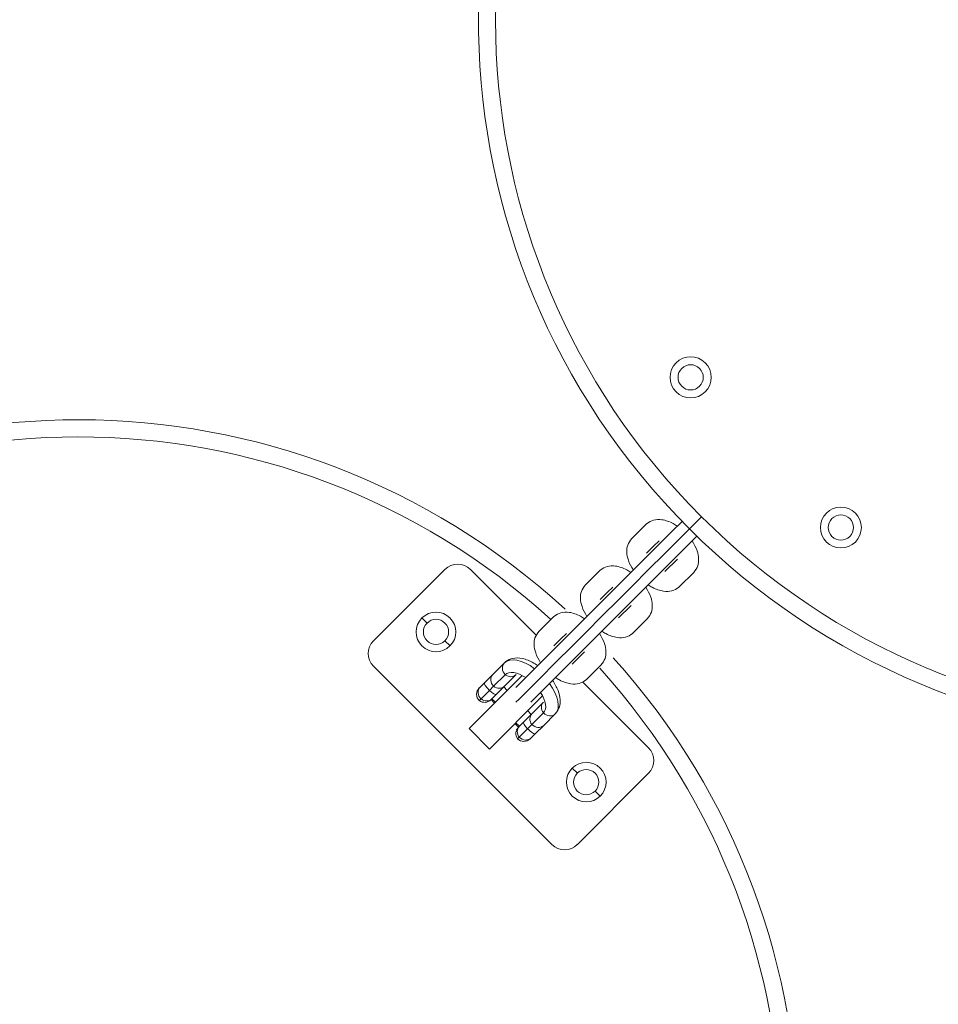
# Model space of a CAD drawing. Units: millimetres. Extents: x -20281 to 10869, y -4199 to 25846.
# Drawn here: x -13981 to -13726, y 10765 to 11039 of the extents above; entities that cross this region are included whole.
import ezdxf

# ---------------------------------------------------------------- set-up
doc = ezdxf.new("R2010")
doc.units = ezdxf.units.MM
doc.header["$MEASUREMENT"] = 0
doc.layers.add('InterSystem-drawing', color=7, linetype='Continuous')

msp = doc.modelspace()

# ---------------------------------------------------------------- linework, layer by layer
at = {"layer": 'InterSystem-drawing', "color": 7, "linetype": 'Continuous', "lineweight": 13}
for p, q in [((-13796.77, 10899.28), (-13799.79, 10896.26)), ((-13794.73, 10897.22), (-13791.37, 10900.57)), ((-13808.78, 10896.46), (-13810.73, 10894.52)), ((-13806.84, 10898.4), (-13808.78, 10896.46)), ((-13799.79, 10896.26), (-13803.68, 10892.37)), ((-13799.51, 10892.44), (-13794.73, 10897.22)), ((-13803.15, 10893.89), (-13804.68, 10892.36)), ((-13795.69, 10892.16), (-13792.67, 10895.18)), ((-13804.29, 10891.76), (-13812.66, 10883.39)), ((-13804.68, 10892.36), (-13806.63, 10890.41)), ((-13803.68, 10892.37), (-13804.29, 10891.76)), ((-13803.4, 10888.55), (-13799.51, 10892.44)), ((-13799.58, 10888.27), (-13795.69, 10892.16)), ((-13803.4, 10888.55), (-13804.29, 10887.66)), ((-13801.53, 10885.32), (-13798.07, 10888.79)), ((-13800.19, 10887.66), (-13799.58, 10888.27)), ((-13862.61, 10885.9), (-13882.41, 10866.1)), ((-13837.2, 10867.56), (-13855.54, 10885.9)), ((-13819.71, 10885.54), (-13821.65, 10883.59)), ((-13812.38, 10879.57), (-13804.29, 10887.66)), ((-13808.56, 10879.29), (-13800.19, 10887.66)), ((-13821.65, 10883.59), (-13823.6, 10881.65)), ((-13812.66, 10883.39), (-13816.55, 10879.5)), ((-13797.43, 10881.22), (-13793.54, 10885.11)), ((-13816.02, 10881.02), (-13817.55, 10879.49)), ((-13817.16, 10878.89), (-13825.53, 10870.52)), ((-13817.55, 10879.49), (-13819.49, 10877.54)), ((-13816.55, 10879.5), (-13817.16, 10878.89)), ((-13816.27, 10875.68), (-13812.38, 10879.57)), ((-13812.44, 10875.4), (-13808.56, 10879.29)), ((-13825.25, 10866.7), (-13817.16, 10874.79)), ((-13821.42, 10866.42), (-13813.06, 10874.79)), ((-13816.27, 10875.68), (-13817.16, 10874.79)), ((-13814.4, 10872.45), (-13810.94, 10875.92)), ((-13813.06, 10874.79), (-13812.44, 10875.4)), ((-13867.56, 10871.05), (-13868.98, 10872.47)), ((-13832.58, 10872.67), (-13834.52, 10870.72)), ((-13810.3, 10868.35), (-13806.41, 10872.24)), ((-13834.52, 10870.72), (-13836.47, 10868.78)), ((-13825.53, 10870.52), (-13829.42, 10866.63)), ((-13862.61, 10866.1), (-13861.2, 10864.69)), ((-13830.42, 10866.62), (-13832.36, 10864.68)), ((-13828.89, 10868.15), (-13830.42, 10866.62)), ((-13829.42, 10866.63), (-13830.03, 10866.02)), ((-13829.14, 10862.81), (-13825.25, 10866.7)), ((-13825.31, 10862.53), (-13821.42, 10866.42)), ((-13830.03, 10866.02), (-13838.4, 10857.65)), ((-13838.12, 10853.83), (-13830.03, 10861.92)), ((-13834.29, 10853.55), (-13825.93, 10861.92)), ((-13829.14, 10862.81), (-13830.03, 10861.92)), ((-13827.27, 10859.58), (-13823.81, 10863.05)), ((-13825.93, 10861.92), (-13825.31, 10862.53)), ((-13882.41, 10859.03), (-13832.91, 10809.53)), ((-13846.1, 10859.99), (-13849.32, 10856.77)), ((-13823.17, 10855.48), (-13819.28, 10859.37)), ((-13855.89, 10841.71), (-13841.15, 10856.46)), ((-13851.66, 10854.43), (-13849.32, 10856.77)), ((-13845.86, 10856.69), (-13849.08, 10853.47)), ((-13842.87, 10856.71), (-13846.09, 10853.49)), ((-13838.4, 10857.65), (-13842.28, 10853.76)), ((-13852.83, 10853.26), (-13853.07, 10853.02)), ((-13852.83, 10853.26), (-13851.66, 10854.43)), ((-13849.08, 10853.47), (-13850.25, 10852.3)), ((-13846.09, 10853.49), (-13848.41, 10851.17)), ((-13845.29, 10852.31), (-13846.28, 10853.3)), ((-13842.28, 10853.76), (-13842.9, 10853.15)), ((-13842.01, 10849.94), (-13838.12, 10853.83)), ((-13838.18, 10849.66), (-13834.29, 10853.55)), ((-13806.04, 10836.4), (-13824.38, 10854.74)), ((-13853.07, 10849.49), (-13852.59, 10849.96)), ((-13850.25, 10852.3), (-13852.59, 10849.96)), ((-13850.24, 10836.05), (-13835.49, 10850.8)), ((-13849.84, 10849.75), (-13849.6, 10849.99)), ((-13849.81, 10849.77), (-13848.82, 10848.78)), ((-13848.41, 10851.17), (-13849.6, 10849.99)), ((-13849.58, 10850.01), (-13848.59, 10849.02)), ((-13842.01, 10849.94), (-13842.9, 10849.05)), ((-13838.8, 10849.05), (-13838.18, 10849.66)), ((-13838.45, 10845.86), (-13835.23, 10849.08)), ((-13840.78, 10843.53), (-13838.45, 10845.86)), ((-13838.64, 10845.67), (-13839.63, 10846.66)), ((-13838.48, 10842.86), (-13835.26, 10846.08)), ((-13835.18, 10842.62), (-13831.96, 10845.84)), ((-13855.89, 10841.71), (-13850.24, 10836.05)), ((-13843.17, 10843.12), (-13842.18, 10842.13)), ((-13842.93, 10843.36), (-13841.94, 10842.37)), ((-13841.96, 10842.35), (-13842.2, 10842.11)), ((-13841.99, 10839.35), (-13839.65, 10841.69)), ((-13841.96, 10842.35), (-13840.78, 10843.53)), ((-13839.65, 10841.69), (-13838.48, 10842.86)), ((-13835.18, 10842.62), (-13837.52, 10840.29)), ((-13841.99, 10839.35), (-13842.46, 10838.88)), ((-13838.92, 10838.88), (-13838.69, 10839.12)), ((-13837.52, 10840.29), (-13838.69, 10839.12)), ((-13825.84, 10829.33), (-13827.26, 10830.75)), ((-13825.84, 10809.53), (-13806.04, 10829.33)), ((-13820.89, 10824.38), (-13819.48, 10822.97))]:
    msp.add_line(p, q, dxfattribs=at)
for centre, radius, start, end in [((-13653.31, 11038.64), 200, 136.9652, 225), ((-13653.31, 11038.64), 195.25, 137.7829, 225), ((-13794.38, 10939.29), 5.73, 45, 225), ((-13794.38, 10939.29), 5.73, 225, 45), ((-13794.38, 10939.29), 3.5, 315, 135), ((-13794.38, 10939.29), 3.5, 135, 315), ((-13964.44, 10727.51), 200, 47.4719, 132.3705), ((-13964.44, 10727.51), 195.25, 47.7601, 132.2911), ((-13752.66, 10897.57), 5.68, 45, 225), ((-13653.31, 11038.64), 195.25, 225, 312.3363), ((-13752.66, 10897.57), 5.68, 225, 45), ((-13752.66, 10897.57), 3.5, 135, 315), ((-13752.66, 10897.57), 3.5, 315, 135), ((-13653.31, 11038.64), 200, 225, 312.3549), ((-13859.08, 10882.37), 5, 45, 135), ((-13865.09, 10868.58), 5.5, 135, 315), ((-13865.09, 10868.58), 5.5, 315, 135), ((-13865.09, 10868.58), 3.5, 315, 135), ((-13865.09, 10868.58), 3.5, 135, 315), ((-13878.88, 10862.57), 5, 135, 225), ((-13964.44, 10727.51), 200, 317.2835, 42.0258), ((-13964.44, 10727.51), 195.25, 317.7714, 42.1297), ((-13851.3, 10851.25), 2.5, 135, 225), ((-13851.6, 10851.51), 2.5, 234.2069, 315), ((-13840.43, 10840.34), 2.5, 135, 215.7931), ((-13840.69, 10840.65), 2.5, 225, 315), ((-13809.58, 10832.87), 5, 315, 45), ((-13823.37, 10826.86), 5.5, 135, 315), ((-13823.37, 10826.86), 5.5, 315, 135), ((-13823.37, 10826.86), 3.5, 135, 315), ((-13823.37, 10826.86), 3.5, 315, 135), ((-13829.38, 10813.07), 5, 225, 315)]:
    msp.add_arc(centre, radius, start, end, dxfattribs=at)
for centre, major_axis, ratio, start_param, end_param in [((-13839.03, 10852.92), (-7.07, 7.07), 0.5, 5.006843, 6.283185), ((-13844.33, 10858.22), (-1.77, 1.77), 0.866025, 0.000001, 1.570796), ((-13847.55, 10855), (-1.77, 1.77), 0.866025, 0, 1.570796), ((-13840.56, 10851.38), (-5.3, 5.3), 0.5, 5.109717, 6.283185), ((-13844.64, 10858.48), (-1.77, 1.77), 0.866025, 1.731487, 3.141593), ((-13851.06, 10851.49), (-1.77, 1.77), 0.866025, 0, 1.570796), ((-13849.89, 10852.66), (-1.77, 1.77), 0.204672, 0, 1.570796), ((-13847.86, 10855.26), (-1.77, 1.77), 0.866025, 1.731487, 3.141593), ((-13839.03, 10852.92), (-7.07, 7.07), 0.5, 3.141593, 4.418389), ((-13851.36, 10851.75), (-1.77, 1.77), 0.866025, 1.731487, 3.141593), ((-13850.18, 10852.94), (-1.77, 1.77), 0.204672, 1.731487, 3.141593), ((-13840.56, 10851.38), (-5.3, 5.3), 0.5, 3.141593, 4.315689), ((-13833.46, 10847.31), (-1.77, 1.77), 0.866025, 0, 1.410106), ((-13836.68, 10844.09), (-1.77, 1.77), 0.866025, 0, 1.410106), ((-13833.73, 10847.61), (-1.77, 1.77), 0.866025, 1.570796, 3.141594), ((-13840.19, 10840.58), (-1.77, 1.77), 0.866025, 0, 1.410106), ((-13839.01, 10841.77), (-1.77, 1.77), 0.204672, 0, 1.410106), ((-13839.29, 10842.05), (-1.77, 1.77), 0.204672, 1.570796, 3.141593), ((-13836.95, 10844.39), (-1.77, 1.77), 0.866025, 1.570796, 3.141593), ((-13840.45, 10840.88), (-1.77, 1.77), 0.866025, 1.570796, 3.141593)]:
    msp.add_ellipse(centre, major_axis=major_axis, ratio=ratio, start_param=start_param, end_param=end_param, dxfattribs=at)
for points, knots in [([(-13798.13, 10897.99), (-13798.49, 10898.24), (-13798.86, 10898.46), (-13799.24, 10898.66), (-13800.27, 10899.21), (-13801.33, 10899.59), (-13802.38, 10899.73), (-13803.16, 10899.84), (-13803.94, 10899.82), (-13804.7, 10899.62), (-13805.35, 10899.44), (-13805.99, 10899.13), (-13806.48, 10898.72), (-13806.6, 10898.63), (-13806.71, 10898.52), (-13806.84, 10898.4)], [0, 0, 0, 0, 1, 1, 1, 2, 2, 2, 3, 3, 3, 4, 4, 4, 5, 5, 5, 5]), ([(-13810.73, 10894.52), (-13811.22, 10893.87), (-13811.63, 10893.31), (-13811.86, 10892.65), (-13812.07, 10892.07), (-13812.14, 10891.41), (-13812.12, 10890.76), (-13812.09, 10889.99), (-13811.94, 10889.24), (-13811.67, 10888.48), (-13811.36, 10887.57), (-13810.89, 10886.65), (-13810.29, 10885.77)], [0, 0, 0, 0, 1, 1, 1, 2, 2, 2, 3, 3, 3, 4, 4, 4, 4]), ([(-13793.54, 10885.11), (-13793.05, 10885.75), (-13792.64, 10886.32), (-13792.41, 10886.98), (-13792.2, 10887.56), (-13792.13, 10888.22), (-13792.16, 10888.86), (-13792.18, 10889.63), (-13792.34, 10890.39), (-13792.6, 10891.14), (-13792.91, 10892.06), (-13793.38, 10892.97), (-13793.98, 10893.86)], [0, 0, 0, 0, 1, 1, 1, 2, 2, 2, 3, 3, 3, 4, 4, 4, 4]), ([(-13811, 10885.12), (-13811.36, 10885.37), (-13811.73, 10885.59), (-13812.11, 10885.79), (-13813.14, 10886.35), (-13814.2, 10886.72), (-13815.25, 10886.87), (-13816.03, 10886.97), (-13816.81, 10886.95), (-13817.57, 10886.75), (-13818.22, 10886.57), (-13818.86, 10886.26), (-13819.35, 10885.85), (-13819.47, 10885.76), (-13819.58, 10885.66), (-13819.71, 10885.54)], [0, 0, 0, 0, 1, 1, 1, 2, 2, 2, 3, 3, 3, 4, 4, 4, 5, 5, 5, 5]), ([(-13823.6, 10881.65), (-13824.09, 10881), (-13824.5, 10880.44), (-13824.73, 10879.78), (-13824.94, 10879.2), (-13825.01, 10878.54), (-13824.99, 10877.89), (-13824.96, 10877.12), (-13824.8, 10876.37), (-13824.54, 10875.61), (-13824.23, 10874.7), (-13823.76, 10873.78), (-13823.16, 10872.9)], [0, 0, 0, 0, 1, 1, 1, 2, 2, 2, 3, 3, 3, 4, 4, 4, 4]), ([(-13806.41, 10872.24), (-13805.92, 10872.89), (-13805.51, 10873.45), (-13805.28, 10874.11), (-13805.07, 10874.69), (-13805, 10875.35), (-13805.02, 10876), (-13805.05, 10876.76), (-13805.2, 10877.52), (-13805.47, 10878.27), (-13805.78, 10879.19), (-13806.25, 10880.11), (-13806.85, 10880.99)], [0, 0, 0, 0, 1, 1, 1, 2, 2, 2, 3, 3, 3, 4, 4, 4, 4]), ([(-13806.14, 10881.63), (-13805.78, 10881.39), (-13805.41, 10881.17), (-13805.03, 10880.97), (-13804, 10880.41), (-13802.94, 10880.04), (-13801.89, 10879.89), (-13801.11, 10879.78), (-13800.33, 10879.8), (-13799.57, 10880.01), (-13798.92, 10880.18), (-13798.28, 10880.5), (-13797.79, 10880.9), (-13797.67, 10881), (-13797.56, 10881.1), (-13797.43, 10881.22)], [0, 0, 0, 0, 1, 1, 1, 2, 2, 2, 3, 3, 3, 4, 4, 4, 5, 5, 5, 5]), ([(-13823.87, 10872.25), (-13824.23, 10872.5), (-13824.6, 10872.72), (-13824.98, 10872.92), (-13826.01, 10873.48), (-13827.07, 10873.85), (-13828.12, 10874), (-13828.9, 10874.1), (-13829.68, 10874.08), (-13830.44, 10873.88), (-13831.09, 10873.7), (-13831.73, 10873.39), (-13832.22, 10872.98), (-13832.34, 10872.89), (-13832.45, 10872.79), (-13832.58, 10872.67)], [0, 0, 0, 0, 1, 1, 1, 2, 2, 2, 3, 3, 3, 4, 4, 4, 5, 5, 5, 5]), ([(-13836.47, 10868.78), (-13836.96, 10868.13), (-13837.37, 10867.57), (-13837.6, 10866.91), (-13837.8, 10866.33), (-13837.88, 10865.67), (-13837.85, 10865.02), (-13837.83, 10864.25), (-13837.67, 10863.5), (-13837.41, 10862.74), (-13837.1, 10861.83), (-13836.62, 10860.91), (-13836.03, 10860.03)], [0, 0, 0, 0, 1, 1, 1, 2, 2, 2, 3, 3, 3, 4, 4, 4, 4]), ([(-13819.28, 10859.37), (-13818.79, 10860.02), (-13818.38, 10860.58), (-13818.15, 10861.24), (-13817.94, 10861.82), (-13817.87, 10862.48), (-13817.89, 10863.13), (-13817.92, 10863.9), (-13818.07, 10864.65), (-13818.34, 10865.4), (-13818.65, 10866.32), (-13819.12, 10867.24), (-13819.72, 10868.12)], [0, 0, 0, 0, 1, 1, 1, 2, 2, 2, 3, 3, 3, 4, 4, 4, 4]), ([(-13819.01, 10868.76), (-13818.65, 10868.52), (-13818.28, 10868.3), (-13817.9, 10868.1), (-13816.87, 10867.54), (-13815.81, 10867.17), (-13814.76, 10867.02), (-13813.98, 10866.91), (-13813.2, 10866.93), (-13812.44, 10867.14), (-13811.79, 10867.31), (-13811.15, 10867.63), (-13810.66, 10868.03), (-13810.54, 10868.13), (-13810.43, 10868.23), (-13810.3, 10868.35)], [0, 0, 0, 0, 1, 1, 1, 2, 2, 2, 3, 3, 3, 4, 4, 4, 5, 5, 5, 5]), ([(-13836.85, 10859.22), (-13836.97, 10859.3), (-13837.09, 10859.39), (-13837.21, 10859.47), (-13838.2, 10860.13), (-13839.28, 10860.66), (-13840.33, 10860.98), (-13841.3, 10861.28), (-13842.25, 10861.42), (-13843.19, 10861.31), (-13843.92, 10861.24), (-13844.65, 10861.02), (-13845.24, 10860.66), (-13845.54, 10860.47), (-13845.8, 10860.25), (-13846.1, 10859.99)], [0, 0, 0, 0, 1, 1, 1, 2, 2, 2, 3, 3, 3, 4, 4, 4, 5, 5, 5, 5]), ([(-13831.88, 10855.9), (-13831.52, 10855.65), (-13831.15, 10855.43), (-13830.77, 10855.23), (-13829.74, 10854.67), (-13828.68, 10854.3), (-13827.63, 10854.15), (-13826.85, 10854.05), (-13826.07, 10854.06), (-13825.31, 10854.27), (-13824.66, 10854.45), (-13824.02, 10854.76), (-13823.53, 10855.16), (-13823.41, 10855.26), (-13823.3, 10855.36), (-13823.17, 10855.48)], [0, 0, 0, 0, 1, 1, 1, 2, 2, 2, 3, 3, 3, 4, 4, 4, 5, 5, 5, 5]), ([(-13831.96, 10845.84), (-13831.46, 10846.5), (-13831.05, 10847.08), (-13830.83, 10847.76), (-13830.62, 10848.37), (-13830.57, 10849.07), (-13830.61, 10849.76), (-13830.67, 10850.61), (-13830.87, 10851.44), (-13831.2, 10852.3), (-13831.57, 10853.24), (-13832.1, 10854.21), (-13832.72, 10855.1)], [0, 0, 0, 0, 1, 1, 1, 2, 2, 2, 3, 3, 3, 4, 4, 4, 4])]:
    msp.add_open_spline(points, degree=3, knots=knots, dxfattribs=at)

doc.saveas('drawing.dxf')
